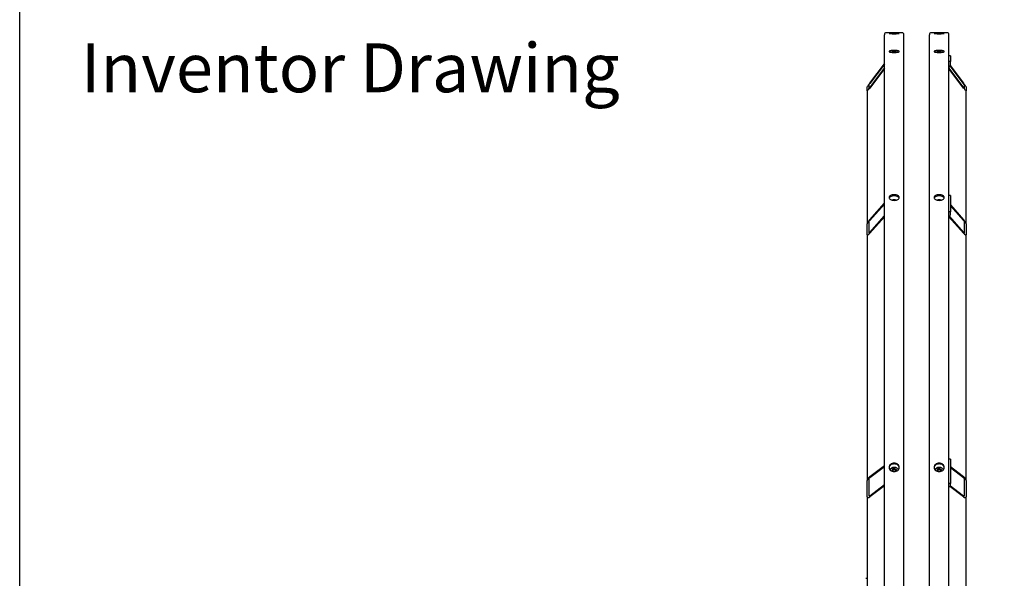
# Model space of a CAD drawing. Units: millimetres. Extents: x 544 to 7315, y 68 to 9534.
# Drawn here: x 735 to 2144, y 7666 to 8465 of the extents above; entities that cross this region are included whole.
import ezdxf
from ezdxf.enums import TextEntityAlignment as Align

# ---------------------------------------------------------------- set-up
doc = ezdxf.new("R2010")
doc.units = ezdxf.units.MM
doc.header["$LTSCALE"] = 35
for name, color, linetype, lineweight in [('Sketch Geometry(Hillmar_metric)', 7, 'Continuous', 25), ('Symbols(Hillmar_metric)', 7, 'Continuous', 18), ('Visible Edges(Hillmar_metric)', 7, 'Continuous', 25)]:
    doc.layers.add(name, color=color, linetype=linetype, lineweight=lineweight)
doc.styles.add('Hillmar_metric_parts_list', font='arial.ttf')
doc.styles.add('Hillmar_metric_title_block', font='arial.ttf')
doc.styles.add('Text Style48', font='arial.ttf')
doc.styles.add('Text Style95', font='arial.ttf')
doc.styles.add('Text Style96', font='arialbd.ttf')

# ---------------------------------------------------------------- blocks, each defined once
blk = doc.blocks.new('Borders Default Border')
at = {"layer": 'Sketch Geometry(Hillmar_metric)', "flags": 128}
blk.add_lwpolyline([(21, 12), (21, 272.4), (209, 272.4), (209, 12), (21, 12)], dxfattribs=at)
blk = doc.blocks.new('Title Blocks Hillmar_Metric')
at = {"layer": 'Symbols(Hillmar_metric)', "color": 7, "insert": (27.919, 239.17), "char_height": 2, "attachment_point": 4, "style": 'Hillmar_metric_parts_list'}
blk.add_mtext('\\fArial|b0|i0;\\H2.0000;Inventor Drawing', dxfattribs=at)
at = {"layer": 'Symbols(Hillmar_metric)', "color": 7}
for tag, p, height, rotation, style in [('<Line1>_001', (100.319, 267.818), 2.5, 0.2344, 'Text Style96'), ('<Line2>_001', (98.014, 263.434), 2.5, 0.2344, 'Text Style96'), ('<Line3>_001', (105.604, 259.09), 2.5, 0.2344, 'Text Style96'), ('<Line4>_001', (114.698, 254.762), 2.5, 0.2344, 'Text Style96'), ('<Line5>_001', (117.669, 250.389), 2.5, 0.2344, 'Text Style96'), ('<Form_Number>_001', (169.793, 249.937), 2.5, 0.2344, 'Text Style48'), ('FILENAME_AND_PATH_001', (21.589, 14.111), 1.5, 90, 'Hillmar_metric_title_block')]:
    blk.add_attdef(tag, p, '', height=height, rotation=rotation, dxfattribs=dict(at, style=style))
at = {"layer": 'Symbols(Hillmar_metric)', "color": 7, "style": 'Text Style48'}
for tag, p in [('<Sheet_Number>', (169.919, 266.17)), ('<Job_Number>', (169.919, 258.67)), ('<Document_Package_Number.>', (169.919, 243.67))]:
    blk.add_attdef(tag, text='', height=2.5, rotation=0.2344, dxfattribs=at).set_placement(p, align=Align.MIDDLE_LEFT)
at = {"layer": 'Symbols(Hillmar_metric)', "color": 7}
for tag, height, style, p in [('<Document_Package_Number_Rev..>', 2.5, 'Text Style48', (208.419, 243.67)), ('<Date>', 2.2, 'Text Style95', (138.419, 243.67)), ('<Page>', 2.2, 'Text Style95', (158.419, 243.67))]:
    blk.add_attdef(tag, text='', height=height, rotation=0.2344, dxfattribs=dict(at, style=style)).set_placement(p, align=Align.MIDDLE_CENTER)

msp = doc.modelspace()

# ---------------------------------------------------------------- linework, layer by layer
at = {"layer": 'Sketch Geometry(Hillmar_metric)'}
msp.add_line((734.9815, 866.035), (734.9815, 8484.0005), dxfattribs=at)
at = {"layer": 'Visible Edges(Hillmar_metric)'}
for p, q in [((1972.0824, 7046.7926), (1972.0824, 8443.8526)), ((1997.1424, 8446.7926), (1975.0224, 8446.7926)), ((2000.0824, 7046.7926), (2000.0824, 8443.8526)), ((2036.4824, 7046.7926), (2036.4824, 8443.8526)), ((2061.5424, 8446.7926), (2039.4224, 8446.7926)), ((2064.4824, 7046.7926), (2064.4824, 8443.8526)), ((2066.5824, 8413.6907), (2064.4824, 8413.6907)), ((2066.5824, 8413.6907), (2066.5824, 8405.4969)), ((1951.0824, 8374.3941), (1972.0824, 8402.2272)), ((1972.0824, 8401.8175), (1951.0824, 8373.9844)), ((2066.5824, 8405.4969), (2064.4824, 8405.4969)), ((2085.4824, 8373.9844), (2066.3506, 8399.3414)), ((2066.441, 8399.6312), (2085.4824, 8374.3941)), ((2066.5824, 8400.691), (2066.5824, 8405.4969)), ((1951.0824, 8367.9756), (1972.0824, 8395.8087)), ((1972.0824, 8395.399), (1951.0824, 8367.5659)), ((2064.4824, 8395.8087), (2085.4824, 8367.9756)), ((2085.4824, 8367.5659), (2064.4824, 8395.399)), ((1947.5824, 8363.6099), (1947.5824, 8369.0724)), ((1949.6824, 8371.8557), (1949.6824, 8366.3932)), ((2086.8824, 8366.3932), (2086.8824, 8371.8557)), ((2088.9824, 8369.0724), (2088.9824, 8363.6099)), ((1947.5824, 8363.6099), (1947.5824, 8173.2298)), ((2088.9824, 8173.2298), (2088.9824, 8363.6099)), ((2066.5824, 8213.7866), (2064.4824, 8213.7866)), ((2066.5824, 8213.7866), (2066.5824, 8190.4527)), ((1951.0824, 8179.107), (1972.0824, 8202.7027)), ((1972.0824, 8201.536), (1951.0824, 8177.9403)), ((1986.5381, 8206.7585), (1986.7132, 8206.7915)), ((1986.7132, 8206.7915), (1986.7611, 8206.7682)), ((1986.7132, 8206.7658), (1986.7132, 8206.7915)), ((2050.9381, 8206.7585), (2051.1132, 8206.7915)), ((2051.1132, 8206.7915), (2051.1611, 8206.7682)), ((2051.1132, 8206.7658), (2051.1132, 8206.7915)), ((2066.5824, 8200.3431), (2085.4824, 8179.107)), ((2085.4824, 8177.9403), (2066.5824, 8199.1764)), ((2066.5824, 8190.4527), (2064.4824, 8190.4527)), ((2066.5824, 8186.3785), (2066.5824, 8190.4527)), ((1947.5824, 8157.6739), (1947.5824, 8173.2298)), ((1949.6824, 8175.5894), (1949.6824, 8160.0334)), ((1951.0824, 8160.8287), (1972.0824, 8184.4245)), ((1972.0824, 8183.2578), (1951.0824, 8159.662)), ((2085.4824, 8159.662), (2064.4824, 8183.2578)), ((2065.108, 8183.7215), (2085.4824, 8160.8287)), ((2086.8824, 8160.0334), (2086.8824, 8175.5894)), ((2088.9824, 8173.2298), (2088.9824, 8157.6739)), ((1947.5824, 8157.6739), (1947.5824, 7805.8974)), ((2088.9824, 7805.8974), (2088.9824, 8157.6739)), ((2066.5824, 7836.2183), (2064.4824, 7836.2183)), ((2066.5824, 7836.2183), (2066.5824, 7801.2966)), ((1951.0824, 7811.4352), (1972.0824, 7827.2014)), ((1972.0824, 7825.4553), (1951.0824, 7809.6892)), ((1983.0208, 7819.8378), (1983.6516, 7822.4745)), ((1984.7612, 7818.5688), (1983.0208, 7819.8378)), ((1983.6516, 7822.4745), (1986.7132, 7823.3386)), ((1983.6516, 7820.53), (1983.6516, 7822.4745)), ((1986.7132, 7823.3386), (1989.144, 7821.5661)), ((1986.7132, 7821.3941), (1986.7132, 7823.3386)), ((1988.5132, 7818.9295), (1987.0844, 7818.5262)), ((1989.144, 7821.5661), (1988.5132, 7818.9295)), ((2047.4208, 7819.8378), (2048.0516, 7822.4745)), ((2049.1612, 7818.5688), (2047.4208, 7819.8378)), ((2048.0516, 7822.4745), (2051.1132, 7823.3386)), ((2048.0516, 7820.53), (2048.0516, 7822.4745)), ((2051.1132, 7823.3386), (2053.544, 7821.5661)), ((2051.1132, 7821.3941), (2051.1132, 7823.3386)), ((2052.9132, 7818.9295), (2051.4844, 7818.5262)), ((2053.544, 7821.5661), (2052.9132, 7818.9295)), ((2066.5824, 7825.6248), (2085.4824, 7811.4352)), ((2085.4824, 7809.6892), (2066.5824, 7823.8787)), ((1947.5824, 7782.6162), (1947.5824, 7805.8974)), ((1949.6824, 7807.474), (1949.6824, 7784.1929)), ((2086.8824, 7784.1929), (2086.8824, 7807.474)), ((2088.9824, 7805.8974), (2088.9824, 7782.6162)), ((1951.0824, 7784.0799), (1972.0824, 7799.8461)), ((1972.0824, 7798.1), (1951.0824, 7782.3338)), ((2066.5824, 7801.2966), (2064.4824, 7801.2966)), ((2085.4824, 7782.3338), (2065.7288, 7797.1642)), ((2066.5517, 7798.2925), (2085.4824, 7784.0799)), ((2066.5824, 7798.5743), (2066.5824, 7801.2966)), ((1947.5824, 7782.6162), (1947.5824, 7322.9981)), ((2088.9824, 7322.9981), (2088.9824, 7782.6162)), ((1945.3424, 7665.7957), (1945.3424, 7665.8764)), ((1945.3424, 7665.8764), (1947.5824, 7665.8764))]:
    msp.add_line(p, q, dxfattribs=at)
for centre, start, end in [((1975.0224, 8443.8526), 90, 180), ((1997.1424, 8443.8526), 0, 90), ((2039.4224, 8443.8526), 90, 180), ((2061.5424, 8443.8526), 0, 90)]:
    msp.add_arc(centre, 2.94, start, end, dxfattribs=at)
for centre, major_axis, ratio, start_param, end_param in [((2062.3824, 8400.691), (4.2, 0), 0.98078528, 5.235987756, 6.283185307), ((1951.0824, 8373.7113), (-3.4846, -4.6825), 0.070150604, 4.618400026, 6.189196353), ((1951.0824, 8373.7113), (-1.3938, -1.873), 0.070150604, 4.618400026, 6.189196353), ((1951.0824, 8368.2487), (-1.3938, -1.873), 0.070150604, 6.189196353, 7.759992679), ((2085.4824, 8373.7113), (3.4846, -4.6825), 0.070150604, 0.093988955, 1.664785281), ((2085.4824, 8373.7113), (1.3938, -1.873), 0.070150604, 0.093988955, 1.664785281), ((2085.4824, 8368.2487), (1.3938, -1.873), 0.070150604, 4.806377935, 6.377174262), ((1951.0824, 8368.2487), (-3.4846, -4.6825), 0.070150604, 6.189196353, 7.759992679), ((2085.4824, 8368.2487), (3.4846, -4.6825), 0.070150604, 4.806377935, 6.377174262), ((2062.3824, 8186.3785), (4.2, 0), 0.831469612, 5.235987756, 6.283185307), ((1951.0824, 8177.1625), (-3.3595, -4.3202), 0.227235744, 4.428090013, 5.99888634), ((1951.0824, 8177.1625), (-1.3438, -1.7281), 0.227235744, 4.428090013, 5.99888634), ((2085.4824, 8177.1625), (3.3595, -4.3202), 0.227235744, 0.284298967, 1.855095294), ((2085.4824, 8177.1625), (1.3438, -1.7281), 0.227235744, 0.284298967, 1.855095294), ((1951.0824, 8161.6065), (-3.3595, -4.3202), 0.227235744, 5.99888634, 7.569682667), ((1951.0824, 8161.6065), (-1.3438, -1.7281), 0.227235744, 5.99888634, 7.569682667), ((2085.4824, 8161.6065), (1.3438, -1.7281), 0.227235744, 4.996687948, 6.567484275), ((2085.4824, 8161.6065), (3.3595, -4.3202), 0.227235744, 4.996687948, 6.567484275), ((1951.0824, 7808.5251), (3.1037, 3.6752), 0.440159487, 1.090324015, 2.661120342), ((1951.0824, 7808.5251), (-1.2415, -1.4701), 0.440159487, 4.231916669, 5.802712996), ((2085.4824, 7808.5251), (3.1037, -3.6752), 0.440159487, 0.480472311, 2.051268638), ((2085.4824, 7808.5251), (-1.2415, 1.4701), 0.440159487, 3.622064965, 5.192861292), ((2062.3824, 7798.5743), (4.2, 0), 0.555570233, 5.235987756, 6.283185307), ((1951.0824, 7785.2439), (3.1037, 3.6752), 0.440159487, 2.661120342, 4.231916669), ((1951.0824, 7785.2439), (-1.2415, -1.4701), 0.440159487, 5.802712996, 7.373509323), ((2085.4824, 7785.2439), (-1.2415, 1.4701), 0.440159487, 2.051268638, 3.622064965), ((2085.4824, 7785.2439), (3.1037, -3.6752), 0.440159487, 5.192861292, 6.763657618)]:
    msp.add_ellipse(centre, major_axis=major_axis, ratio=ratio, start_param=start_param, end_param=end_param, dxfattribs=at)
for points, knots in [([(1986.0824, 8446.3463), (1985.1595, 8446.3463), (1984.1751, 8446.351), (1982.3642, 8446.3696), (1981.5377, 8446.3835), (1980.2326, 8446.4145), (1979.6669, 8446.4336), (1978.9168, 8446.4735), (1978.7324, 8446.4941), (1978.7324, 8446.5311), (1978.9168, 8446.5497), (1979.6669, 8446.5823), (1980.2326, 8446.5963), (1981.5377, 8446.6175), (1982.3642, 8446.6263), (1984.1751, 8446.6376), (1985.1595, 8446.6403), (1987.0053, 8446.6403), (1987.9897, 8446.6376), (1989.8006, 8446.6263), (1990.6271, 8446.6175), (1991.9322, 8446.5963), (1992.4979, 8446.5823), (1993.248, 8446.5497), (1993.4324, 8446.5311), (1993.4324, 8446.4941), (1993.248, 8446.4735), (1992.4979, 8446.4336), (1991.9322, 8446.4145), (1990.6271, 8446.3835), (1989.8006, 8446.3696), (1987.9897, 8446.351), (1987.0053, 8446.3463), (1986.0824, 8446.3463)], [0, 0, 0, 0, 0.395521806, 0.395521806, 0.791043612, 0.791043612, 1.186565368, 1.186565368, 1.582087124, 1.582087124, 1.977608993, 1.977608993, 2.373130861, 2.373130861, 2.768652678, 2.768652678, 3.164174496, 3.164174496, 3.559696313, 3.559696313, 3.95521813, 3.95521813, 4.350739998, 4.350739998, 4.746261867, 4.746261867, 5.141783623, 5.141783623, 5.537305379, 5.537305379, 5.932827185, 5.932827185, 6.328348991, 6.328348991, 6.328348991, 6.328348991]), ([(1986.0824, 8445.355), (1985.1595, 8445.355), (1984.1751, 8445.3634), (1982.3642, 8445.3971), (1981.5377, 8445.4223), (1980.2326, 8445.4794), (1979.6669, 8445.5151), (1978.9168, 8445.5913), (1978.7324, 8445.6317), (1978.7324, 8445.7057), (1978.9168, 8445.7441), (1979.6669, 8445.813), (1980.2326, 8445.8436), (1981.5377, 8445.891), (1982.3642, 8445.9111), (1984.1751, 8445.9375), (1985.1595, 8445.9439), (1987.0053, 8445.9439), (1987.9897, 8445.9375), (1989.8006, 8445.9111), (1990.6271, 8445.891), (1991.9322, 8445.8436), (1992.4979, 8445.813), (1993.248, 8445.7441), (1993.4324, 8445.7057), (1993.4324, 8445.6317), (1993.248, 8445.5913), (1992.4979, 8445.5151), (1991.9322, 8445.4794), (1990.6271, 8445.4223), (1989.8006, 8445.3971), (1987.9897, 8445.3634), (1987.0053, 8445.355), (1986.0824, 8445.355)], [0, 0, 0, 0, 0.395521806, 0.395521806, 0.791043612, 0.791043612, 1.186565368, 1.186565368, 1.582087124, 1.582087124, 1.977608993, 1.977608993, 2.373130861, 2.373130861, 2.768652678, 2.768652678, 3.164174496, 3.164174496, 3.559696313, 3.559696313, 3.95521813, 3.95521813, 4.350739998, 4.350739998, 4.746261867, 4.746261867, 5.141783623, 5.141783623, 5.537305379, 5.537305379, 5.932827185, 5.932827185, 6.328348991, 6.328348991, 6.328348991, 6.328348991]), ([(2050.4824, 8446.3463), (2049.5595, 8446.3463), (2048.5751, 8446.351), (2046.7642, 8446.3696), (2045.9377, 8446.3835), (2044.6326, 8446.4145), (2044.0669, 8446.4336), (2043.3168, 8446.4735), (2043.1324, 8446.4941), (2043.1324, 8446.5311), (2043.3168, 8446.5497), (2044.0669, 8446.5823), (2044.6326, 8446.5963), (2045.9377, 8446.6175), (2046.7642, 8446.6263), (2048.5751, 8446.6376), (2049.5595, 8446.6403), (2051.4053, 8446.6403), (2052.3897, 8446.6376), (2054.2006, 8446.6263), (2055.0271, 8446.6175), (2056.3322, 8446.5963), (2056.8979, 8446.5823), (2057.648, 8446.5497), (2057.8324, 8446.5311), (2057.8324, 8446.4941), (2057.648, 8446.4735), (2056.8979, 8446.4336), (2056.3322, 8446.4145), (2055.0271, 8446.3835), (2054.2006, 8446.3696), (2052.3897, 8446.351), (2051.4053, 8446.3463), (2050.4824, 8446.3463)], [0, 0, 0, 0, 0.395521806, 0.395521806, 0.791043612, 0.791043612, 1.186565368, 1.186565368, 1.582087124, 1.582087124, 1.977608993, 1.977608993, 2.373130861, 2.373130861, 2.768652678, 2.768652678, 3.164174496, 3.164174496, 3.559696313, 3.559696313, 3.95521813, 3.95521813, 4.350739998, 4.350739998, 4.746261867, 4.746261867, 5.141783623, 5.141783623, 5.537305379, 5.537305379, 5.932827185, 5.932827185, 6.328348991, 6.328348991, 6.328348991, 6.328348991]), ([(2050.4824, 8445.355), (2049.5595, 8445.355), (2048.5751, 8445.3634), (2046.7642, 8445.3971), (2045.9377, 8445.4223), (2044.6326, 8445.4794), (2044.0669, 8445.5151), (2043.3168, 8445.5913), (2043.1324, 8445.6317), (2043.1324, 8445.7057), (2043.3168, 8445.7441), (2044.0669, 8445.813), (2044.6326, 8445.8436), (2045.9377, 8445.891), (2046.7642, 8445.9111), (2048.5751, 8445.9375), (2049.5595, 8445.9439), (2051.4053, 8445.9439), (2052.3897, 8445.9375), (2054.2006, 8445.9111), (2055.0271, 8445.891), (2056.3322, 8445.8436), (2056.8979, 8445.813), (2057.648, 8445.7441), (2057.8324, 8445.7057), (2057.8324, 8445.6317), (2057.648, 8445.5913), (2056.8979, 8445.5151), (2056.3322, 8445.4794), (2055.0271, 8445.4223), (2054.2006, 8445.3971), (2052.3897, 8445.3634), (2051.4053, 8445.355), (2050.4824, 8445.355)], [0, 0, 0, 0, 0.395521806, 0.395521806, 0.791043612, 0.791043612, 1.186565368, 1.186565368, 1.582087124, 1.582087124, 1.977608993, 1.977608993, 2.373130861, 2.373130861, 2.768652678, 2.768652678, 3.164174496, 3.164174496, 3.559696313, 3.559696313, 3.95521813, 3.95521813, 4.350739998, 4.350739998, 4.746261867, 4.746261867, 5.141783623, 5.141783623, 5.537305379, 5.537305379, 5.932827185, 5.932827185, 6.328348991, 6.328348991, 6.328348991, 6.328348991]), ([(1986.0824, 8418.4392), (1985.1595, 8418.4392), (1984.1751, 8418.4762), (1982.3642, 8418.6261), (1981.5377, 8418.7389), (1980.2326, 8418.9983), (1979.6669, 8419.1621), (1978.9168, 8419.5189), (1978.7324, 8419.712), (1978.7324, 8420.0721), (1978.9168, 8420.2631), (1979.6669, 8420.6128), (1980.2326, 8420.7716), (1981.5377, 8421.0214), (1982.3642, 8421.1293), (1984.1751, 8421.272), (1985.1595, 8421.307), (1987.0053, 8421.307), (1987.9897, 8421.272), (1989.8006, 8421.1293), (1990.6271, 8421.0214), (1991.9322, 8420.7716), (1992.4979, 8420.6128), (1993.248, 8420.2631), (1993.4324, 8420.0721), (1993.4324, 8419.712), (1993.248, 8419.5189), (1992.4979, 8419.1621), (1991.9322, 8418.9983), (1990.6271, 8418.7389), (1989.8006, 8418.6261), (1987.9897, 8418.4762), (1987.0053, 8418.4392), (1986.0824, 8418.4392)], [0, 0, 0, 0, 0.395521811, 0.395521811, 0.791043623, 0.791043623, 1.186565434, 1.186565434, 1.582087246, 1.582087246, 1.977609057, 1.977609057, 2.373130869, 2.373130869, 2.76865268, 2.76865268, 3.164174492, 3.164174492, 3.559696303, 3.559696303, 3.955218115, 3.955218115, 4.350739926, 4.350739926, 4.746261737, 4.746261737, 5.141783549, 5.141783549, 5.53730536, 5.53730536, 5.932827172, 5.932827172, 6.328348983, 6.328348983, 6.328348983, 6.328348983]), ([(1991.1968, 8418.8524), (1990.5577, 8418.9707), (1989.7627, 8419.0726), (1987.9897, 8419.2123), (1987.0053, 8419.2473), (1985.1595, 8419.2473), (1984.1751, 8419.2123), (1982.4021, 8419.0726), (1981.6071, 8418.9707), (1980.968, 8418.8524)], [2.38968466, 2.38968466, 2.38968466, 2.38968466, 2.768652697, 2.768652697, 3.16417451, 3.16417451, 3.559696324, 3.559696324, 3.938664361, 3.938664361, 3.938664361, 3.938664361]), ([(2050.4824, 8418.4392), (2049.5595, 8418.4392), (2048.5751, 8418.4762), (2046.7642, 8418.6261), (2045.9377, 8418.7389), (2044.6326, 8418.9983), (2044.0669, 8419.1621), (2043.3168, 8419.5189), (2043.1324, 8419.712), (2043.1324, 8420.0721), (2043.3168, 8420.2631), (2044.0669, 8420.6128), (2044.6326, 8420.7716), (2045.9377, 8421.0214), (2046.7642, 8421.1293), (2048.5751, 8421.272), (2049.5595, 8421.307), (2051.4053, 8421.307), (2052.3897, 8421.272), (2054.2006, 8421.1293), (2055.0271, 8421.0214), (2056.3322, 8420.7716), (2056.8979, 8420.6128), (2057.648, 8420.2631), (2057.8324, 8420.0721), (2057.8324, 8419.712), (2057.648, 8419.5189), (2056.8979, 8419.1621), (2056.3322, 8418.9983), (2055.0271, 8418.7389), (2054.2006, 8418.6261), (2052.3897, 8418.4762), (2051.4053, 8418.4392), (2050.4824, 8418.4392)], [0, 0, 0, 0, 0.395521811, 0.395521811, 0.791043623, 0.791043623, 1.186565434, 1.186565434, 1.582087246, 1.582087246, 1.977609057, 1.977609057, 2.373130869, 2.373130869, 2.76865268, 2.76865268, 3.164174492, 3.164174492, 3.559696303, 3.559696303, 3.955218115, 3.955218115, 4.350739926, 4.350739926, 4.746261737, 4.746261737, 5.141783549, 5.141783549, 5.53730536, 5.53730536, 5.932827172, 5.932827172, 6.328348983, 6.328348983, 6.328348983, 6.328348983]), ([(2055.5968, 8418.8524), (2054.9577, 8418.9707), (2054.1627, 8419.0726), (2052.3897, 8419.2123), (2051.4053, 8419.2473), (2049.5595, 8419.2473), (2048.5751, 8419.2123), (2046.8021, 8419.0726), (2046.0071, 8418.9707), (2045.368, 8418.8524)], [2.38968466, 2.38968466, 2.38968466, 2.38968466, 2.768652697, 2.768652697, 3.16417451, 3.16417451, 3.559696324, 3.559696324, 3.938664361, 3.938664361, 3.938664361, 3.938664361]), ([(1986.0824, 8206.7506), (1985.1595, 8206.7506), (1984.1751, 8206.8539), (1982.3642, 8207.2737), (1981.5377, 8207.5901), (1980.2326, 8208.3192), (1979.6669, 8208.7805), (1978.9168, 8209.7896), (1978.7324, 8210.3374), (1978.7324, 8211.3628), (1978.9168, 8211.9089), (1979.6669, 8212.9119), (1980.2326, 8213.369), (1981.5377, 8214.09), (1982.3642, 8214.4022), (1984.1751, 8214.8159), (1985.1595, 8214.9175), (1987.0053, 8214.9175), (1987.9897, 8214.8159), (1989.8006, 8214.4022), (1990.6271, 8214.09), (1991.9322, 8213.369), (1992.4979, 8212.9119), (1993.248, 8211.9089), (1993.4324, 8211.3628), (1993.4324, 8210.3374), (1993.248, 8209.7896), (1992.4979, 8208.7805), (1991.9322, 8208.3192), (1990.6271, 8207.5901), (1989.8006, 8207.2737), (1987.9897, 8206.8539), (1987.0053, 8206.7506), (1986.0824, 8206.7506)], [0, 0, 0, 0, 0.395521811, 0.395521811, 0.791043623, 0.791043623, 1.186565434, 1.186565434, 1.582087246, 1.582087246, 1.977609057, 1.977609057, 2.373130869, 2.373130869, 2.76865268, 2.76865268, 3.164174492, 3.164174492, 3.559696303, 3.559696303, 3.955218115, 3.955218115, 4.350739926, 4.350739926, 4.746261737, 4.746261737, 5.141783549, 5.141783549, 5.53730536, 5.53730536, 5.932827172, 5.932827172, 6.328348983, 6.328348983, 6.328348983, 6.328348983]), ([(1993.2606, 8209.9761), (1993.1686, 8210.2097), (1993.0396, 8210.4414), (1992.4979, 8211.1658), (1991.9322, 8211.6229), (1990.6271, 8212.3439), (1989.8006, 8212.656), (1987.9897, 8213.0697), (1987.0053, 8213.1714), (1985.1595, 8213.1714), (1984.1751, 8213.0697), (1982.3642, 8212.656), (1981.5377, 8212.3439), (1980.2326, 8211.6229), (1979.6669, 8211.1658), (1979.1252, 8210.4414), (1978.9962, 8210.2097), (1978.9042, 8209.9761)], [1.80182354, 1.80182354, 1.80182354, 1.80182354, 1.977609069, 1.977609069, 2.373130883, 2.373130883, 2.768652697, 2.768652697, 3.16417451, 3.16417451, 3.559696324, 3.559696324, 3.955218138, 3.955218138, 4.350739952, 4.350739952, 4.52652548, 4.52652548, 4.52652548, 4.52652548]), ([(2050.4824, 8206.7506), (2049.5595, 8206.7506), (2048.5751, 8206.8539), (2046.7642, 8207.2737), (2045.9377, 8207.5901), (2044.6326, 8208.3192), (2044.0669, 8208.7805), (2043.3168, 8209.7896), (2043.1324, 8210.3374), (2043.1324, 8211.3628), (2043.3168, 8211.9089), (2044.0669, 8212.9119), (2044.6326, 8213.369), (2045.9377, 8214.09), (2046.7642, 8214.4022), (2048.5751, 8214.8159), (2049.5595, 8214.9175), (2051.4053, 8214.9175), (2052.3897, 8214.8159), (2054.2006, 8214.4022), (2055.0271, 8214.09), (2056.3322, 8213.369), (2056.8979, 8212.9119), (2057.648, 8211.9089), (2057.8324, 8211.3628), (2057.8324, 8210.3374), (2057.648, 8209.7896), (2056.8979, 8208.7805), (2056.3322, 8208.3192), (2055.0271, 8207.5901), (2054.2006, 8207.2737), (2052.3897, 8206.8539), (2051.4053, 8206.7506), (2050.4824, 8206.7506)], [0, 0, 0, 0, 0.395521811, 0.395521811, 0.791043623, 0.791043623, 1.186565434, 1.186565434, 1.582087246, 1.582087246, 1.977609057, 1.977609057, 2.373130869, 2.373130869, 2.76865268, 2.76865268, 3.164174492, 3.164174492, 3.559696303, 3.559696303, 3.955218115, 3.955218115, 4.350739926, 4.350739926, 4.746261737, 4.746261737, 5.141783549, 5.141783549, 5.53730536, 5.53730536, 5.932827172, 5.932827172, 6.328348983, 6.328348983, 6.328348983, 6.328348983]), ([(2057.6606, 8209.9761), (2057.5686, 8210.2097), (2057.4396, 8210.4414), (2056.8979, 8211.1658), (2056.3322, 8211.6229), (2055.0271, 8212.3439), (2054.2006, 8212.656), (2052.3897, 8213.0697), (2051.4053, 8213.1714), (2049.5595, 8213.1714), (2048.5751, 8213.0697), (2046.7642, 8212.656), (2045.9377, 8212.3439), (2044.6326, 8211.6229), (2044.0669, 8211.1658), (2043.5252, 8210.4414), (2043.3962, 8210.2097), (2043.3042, 8209.9761)], [1.80182354, 1.80182354, 1.80182354, 1.80182354, 1.977609069, 1.977609069, 2.373130883, 2.373130883, 2.768652697, 2.768652697, 3.16417451, 3.16417451, 3.559696324, 3.559696324, 3.955218138, 3.955218138, 4.350739952, 4.350739952, 4.52652548, 4.52652548, 4.52652548, 4.52652548]), ([(1982.721, 8207.206), (1983.1736, 8207.4087), (1983.6729, 8207.5668), (1984.7637, 8207.7969), (1985.3593, 8207.8614), (1986.551, 8207.8771), (1987.1467, 8207.829), (1988.2887, 8207.6235), (1988.8344, 8207.4657), (1989.3671, 8207.2399), (1989.4056, 8207.2231), (1989.4438, 8207.206)], [3.837564093, 3.837564093, 3.837564093, 3.837564093, 4.153171375, 4.153171375, 4.492346351, 4.492346351, 4.829279119, 4.829279119, 5.167899529, 5.167899529, 5.194514786, 5.194514786, 5.194514786, 5.194514786]), ([(2047.121, 8207.206), (2047.5736, 8207.4087), (2048.0729, 8207.5668), (2049.1637, 8207.7969), (2049.7593, 8207.8614), (2050.951, 8207.8771), (2051.5467, 8207.829), (2052.6887, 8207.6235), (2053.2344, 8207.4657), (2053.7671, 8207.2399), (2053.8056, 8207.2231), (2053.8438, 8207.206)], [3.837564093, 3.837564093, 3.837564093, 3.837564093, 4.153171375, 4.153171375, 4.492346351, 4.492346351, 4.829279119, 4.829279119, 5.167899529, 5.167899529, 5.194514786, 5.194514786, 5.194514786, 5.194514786]), ([(1986.0824, 7818.4689), (1985.1595, 7818.4689), (1984.1751, 7818.6229), (1982.3642, 7819.2486), (1981.5377, 7819.7203), (1980.2326, 7820.8082), (1979.6669, 7821.4968), (1978.9168, 7823.0046), (1978.7324, 7823.8236), (1978.7324, 7825.3583), (1978.9168, 7826.1762), (1979.6669, 7827.6799), (1980.2326, 7828.3657), (1981.5377, 7829.4482), (1982.3642, 7829.9171), (1984.1751, 7830.5387), (1985.1595, 7830.6915), (1987.0053, 7830.6915), (1987.9897, 7830.5387), (1989.8006, 7829.9171), (1990.6271, 7829.4482), (1991.9322, 7828.3657), (1992.4979, 7827.6799), (1993.248, 7826.1762), (1993.4324, 7825.3583), (1993.4324, 7823.8236), (1993.248, 7823.0046), (1992.4979, 7821.4968), (1991.9322, 7820.8082), (1990.6271, 7819.7203), (1989.8006, 7819.2486), (1987.9897, 7818.6229), (1987.0053, 7818.4689), (1986.0824, 7818.4689)], [0, 0, 0, 0, 0.395521811, 0.395521811, 0.791043623, 0.791043623, 1.186565434, 1.186565434, 1.582087246, 1.582087246, 1.977609057, 1.977609057, 2.373130869, 2.373130869, 2.76865268, 2.76865268, 3.164174492, 3.164174492, 3.559696303, 3.559696303, 3.955218115, 3.955218115, 4.350739926, 4.350739926, 4.746261737, 4.746261737, 5.141783549, 5.141783549, 5.53730536, 5.53730536, 5.932827172, 5.932827172, 6.328348983, 6.328348983, 6.328348983, 6.328348983]), ([(1993.3977, 7824.0074), (1993.3283, 7824.5964), (1993.1542, 7825.1975), (1992.4979, 7826.5132), (1991.9322, 7827.199), (1990.6271, 7828.2815), (1989.8006, 7828.7504), (1987.9897, 7829.372), (1987.0053, 7829.5248), (1985.1595, 7829.5248), (1984.1751, 7829.372), (1982.3642, 7828.7504), (1981.5377, 7828.2815), (1980.2326, 7827.199), (1979.6669, 7826.5132), (1979.0106, 7825.1975), (1978.8365, 7824.5964), (1978.7671, 7824.0074)], [1.680964394, 1.680964394, 1.680964394, 1.680964394, 1.977609069, 1.977609069, 2.373130883, 2.373130883, 2.768652697, 2.768652697, 3.16417451, 3.16417451, 3.559696324, 3.559696324, 3.955218138, 3.955218138, 4.350739952, 4.350739952, 4.647384627, 4.647384627, 4.647384627, 4.647384627]), ([(1980.4937, 7820.6172), (1980.5232, 7821.0132), (1980.6108, 7821.4054), (1980.9329, 7822.2585), (1981.2011, 7822.7083), (1981.8895, 7823.5221), (1982.314, 7823.8832), (1983.2782, 7824.4794), (1983.8204, 7824.7114), (1984.9657, 7825.0199), (1985.5693, 7825.0948), (1986.7752, 7825.0785), (1987.3774, 7824.9869), (1988.5181, 7824.6442), (1989.0567, 7824.3937), (1990.0112, 7823.7571), (1990.4284, 7823.3726), (1991.0914, 7822.5112), (1991.3411, 7822.0368), (1991.5889, 7821.2371), (1991.6479, 7820.9283), (1991.6711, 7820.6172)], [3.007149252, 3.007149252, 3.007149252, 3.007149252, 3.249383891, 3.249383891, 3.558195147, 3.558195147, 3.87663741, 3.87663741, 4.202708037, 4.202708037, 4.532295688, 4.532295688, 4.862710961, 4.862710961, 5.192092706, 5.192092706, 5.517514016, 5.517514016, 5.834609247, 5.834609247, 6.024929627, 6.024929627, 6.024929627, 6.024929627]), ([(2050.4824, 7818.4689), (2049.5595, 7818.4689), (2048.5751, 7818.6229), (2046.7642, 7819.2486), (2045.9377, 7819.7203), (2044.6326, 7820.8082), (2044.0669, 7821.4968), (2043.3168, 7823.0046), (2043.1324, 7823.8236), (2043.1324, 7825.3583), (2043.3168, 7826.1762), (2044.0669, 7827.6799), (2044.6326, 7828.3657), (2045.9377, 7829.4482), (2046.7642, 7829.9171), (2048.5751, 7830.5387), (2049.5595, 7830.6915), (2051.4053, 7830.6915), (2052.3897, 7830.5387), (2054.2006, 7829.9171), (2055.0271, 7829.4482), (2056.3322, 7828.3657), (2056.8979, 7827.6799), (2057.648, 7826.1762), (2057.8324, 7825.3583), (2057.8324, 7823.8236), (2057.648, 7823.0046), (2056.8979, 7821.4968), (2056.3322, 7820.8082), (2055.0271, 7819.7203), (2054.2006, 7819.2486), (2052.3897, 7818.6229), (2051.4053, 7818.4689), (2050.4824, 7818.4689)], [0, 0, 0, 0, 0.395521811, 0.395521811, 0.791043623, 0.791043623, 1.186565434, 1.186565434, 1.582087246, 1.582087246, 1.977609057, 1.977609057, 2.373130869, 2.373130869, 2.76865268, 2.76865268, 3.164174492, 3.164174492, 3.559696303, 3.559696303, 3.955218115, 3.955218115, 4.350739926, 4.350739926, 4.746261737, 4.746261737, 5.141783549, 5.141783549, 5.53730536, 5.53730536, 5.932827172, 5.932827172, 6.328348983, 6.328348983, 6.328348983, 6.328348983]), ([(2057.7977, 7824.0074), (2057.7283, 7824.5964), (2057.5542, 7825.1975), (2056.8979, 7826.5132), (2056.3322, 7827.199), (2055.0271, 7828.2815), (2054.2006, 7828.7504), (2052.3897, 7829.372), (2051.4053, 7829.5248), (2049.5595, 7829.5248), (2048.5751, 7829.372), (2046.7642, 7828.7504), (2045.9377, 7828.2815), (2044.6326, 7827.199), (2044.0669, 7826.5132), (2043.4106, 7825.1975), (2043.2365, 7824.5964), (2043.1671, 7824.0074)], [1.680964394, 1.680964394, 1.680964394, 1.680964394, 1.977609069, 1.977609069, 2.373130883, 2.373130883, 2.768652697, 2.768652697, 3.16417451, 3.16417451, 3.559696324, 3.559696324, 3.955218138, 3.955218138, 4.350739952, 4.350739952, 4.647384627, 4.647384627, 4.647384627, 4.647384627]), ([(2044.8937, 7820.6172), (2044.9232, 7821.0132), (2045.0108, 7821.4054), (2045.3329, 7822.2585), (2045.6011, 7822.7083), (2046.2895, 7823.5221), (2046.714, 7823.8832), (2047.6782, 7824.4794), (2048.2204, 7824.7114), (2049.3657, 7825.0199), (2049.9693, 7825.0948), (2051.1752, 7825.0785), (2051.7774, 7824.9869), (2052.9181, 7824.6442), (2053.4567, 7824.3937), (2054.4112, 7823.7571), (2054.8284, 7823.3726), (2055.4914, 7822.5112), (2055.7411, 7822.0368), (2055.9889, 7821.2371), (2056.0479, 7820.9283), (2056.0711, 7820.6172)], [3.007149252, 3.007149252, 3.007149252, 3.007149252, 3.249383891, 3.249383891, 3.558195147, 3.558195147, 3.87663741, 3.87663741, 4.202708037, 4.202708037, 4.532295688, 4.532295688, 4.862710961, 4.862710961, 5.192092706, 5.192092706, 5.517514016, 5.517514016, 5.834609247, 5.834609247, 6.024929627, 6.024929627, 6.024929627, 6.024929627])]:
    msp.add_open_spline(points, degree=3, knots=knots, dxfattribs=at)
for points, weights in [([(1983.6516, 7820.53), (1983.5401, 7819.9725), (1983.4418, 7819.5309)], [1, 1.04969779649, 1.06746459905]), ([(1986.7132, 7821.3941), (1985.1824, 7820.7028), (1983.6516, 7820.53)], [1, 1.15470053838, 1]), ([(1988.7325, 7819.846), (1987.7611, 7820.4065), (1986.7132, 7821.3941)], [1.04069991253, 1.13059418859, 1]), ([(2048.0516, 7820.53), (2047.9401, 7819.9725), (2047.8418, 7819.5309)], [1, 1.04969779649, 1.06746459905]), ([(2051.1132, 7821.3941), (2049.5824, 7820.7028), (2048.0516, 7820.53)], [1, 1.15470053838, 1]), ([(2053.1325, 7819.846), (2052.1611, 7820.4065), (2051.1132, 7821.3941)], [1.04069991253, 1.13059418859, 1])]:
    msp.add_rational_spline(points, weights, degree=2, dxfattribs=at)

# ---------------------------------------------------------------- block references
at = {"xscale": 35, "yscale": 35, "zscale": 35}
for name, p in [('Title Blocks Hillmar_Metric', (-154.6619, 25.5454)), ('Borders Default Border', (0, 0))]:
    msp.add_blockref(name, p, dxfattribs=at)

doc.saveas('drawing.dxf')
